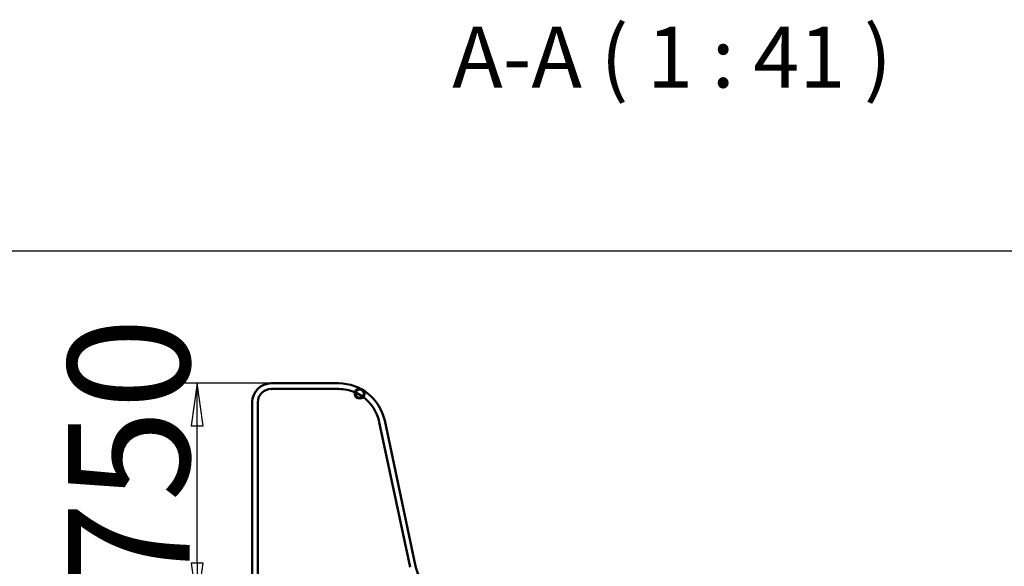
# Model space of a CAD drawing. Units: millimetres. Extents: x -3634 to 11919, y 0 to 8979.
# Drawn here: x 2013 to 5334, y 7136 to 8979 of the extents above; entities that cross this region are included whole.
import ezdxf

# ---------------------------------------------------------------- set-up
doc = ezdxf.new("R2010")
doc.units = ezdxf.units.MM
doc.header["$LTSCALE"] = 41
for name, color, linetype, lineweight in [('Видимый контур (ГОСТ)', 7, 'Continuous', 50), ('Кромка (ГОСТ)', 7, 'Continuous', 50), ('Обозначение (ГОСТ)', 7, 'Continuous', 25), ('Размер (ГОСТ)', 7, 'Continuous', 25), ('Штриховка (ГОСТ)', 7, 'Continuous', 18)]:
    doc.layers.add(name, color=color, linetype=linetype, lineweight=lineweight)
doc.styles.add('малый Обычный текст (ГОСТ)', font='GOST Common Italic.ttf')
doc.styles.add('Обычный текст (ГОСТ)', font='GOST Common Italic.ttf')
doc.dimstyles.new('Обычный (ГОСТ)', dxfattribs={"dimscale": 41, "dimtxt": 10, "dimasz": 3.5, "dimexe": 1, "dimexo": 0, "dimgap": 0.5, "dimtad": 1, "dimrnd": 1e-08, "dimtxsty": 'Обычный текст (ГОСТ)', "dimblk": 'Filled-1', "dimcen": 0.09, "dimdle": 15, "dimclrd": 256, "dimclre": 256, "dimclrt": 256, "dimazin": 2, "dimtfac": 0.25, "dimtdec": 3, "dimtmove": 0, "dimatfit": 3, "dimfxl": 0, "dimtolj": 1, "dimlwd": 25, "dimlwe": 25, "dimarcsym": 0})

# ---------------------------------------------------------------- blocks, each defined once
blk = doc.blocks.new('Рамки ГОСТ_ граница 200_000x200_000_2')
at = {"layer": 'Кромка (ГОСТ)', "lineweight": 25}
blk.add_line((0, 200), (200, 200), dxfattribs=at)
blk = doc.blocks.new('Filled-1')
at = {"color": 0}
for p, q in [((0, 0), (-1, 0.143)), ((-1, 0.143), (-1, -0.143)), ((-1, 0), (0, 0)), ((-1, -0.143), (0, 0))]:
    blk.add_line(p, q, dxfattribs=at)
at = {"color": 0, "flags": 128}
blk.add_lwpolyline([(-1, -0.143), (0, 0), (-1, 0.143), (-1, -0.143)], dxfattribs=at)
at = {"color": 0}
blk.add_solid([(-1, -0.143), (0, 0), (-1, 0.143), (-1, -0.143)], dxfattribs=at)
blk = doc.blocks.new('*D13')
at = {"layer": 'Defpoints', "color": 0, "linetype": 'Continuous', "transparency": 16777216}
for p in [(2612, 7753.2), (2861.7, 7753.2), (2825.1, 7003.2)]:
    blk.add_point(p, dxfattribs=at)
at = {"layer": 'Размер (ГОСТ)', "linetype": 'Continuous', "lineweight": 25, "transparency": 16777216}
for p, q in [((2861.7, 7753.2), (2571, 7753.2)), ((2612, 7146.7), (2612, 7609.7)), ((2825.1, 7003.2), (2571, 7003.2))]:
    blk.add_line(p, q, dxfattribs=at)
at = {"layer": 'Размер (ГОСТ)', "linetype": 'Continuous', "lineweight": 25, "transparency": 16777216, "xscale": 143.5, "yscale": 143.5, "zscale": 143.5}
for p, rotation in [((2612, 7753.2), 90), ((2612, 7003.2), 270)]:
    blk.add_blockref('Filled-1', p, dxfattribs=dict(at, rotation=rotation))
at = {"layer": 'Размер (ГОСТ)', "linetype": 'Continuous', "lineweight": 25, "transparency": 16777216, "insert": (2176.3, 7044), "char_height": 410, "attachment_point": 1, "rotation": 90, "style": 'Обычный текст (ГОСТ)'}
blk.add_mtext('\\A1;750', dxfattribs=at)

msp = doc.modelspace()

# ---------------------------------------------------------------- hatches: boundary and pattern name
at = {"layer": 'Штриховка (ГОСТ)'}
h = msp.add_hatch(dxfattribs=at)
h.set_pattern_fill('ANSI31', color=256, scale=1041.4, angle=90.00021, style=0)
h.set_pattern_definition([(135.0002, (0, 0), (-92.0473, -92.048), [])])
edge = h.paths.add_edge_path()
edge.add_ellipse((3160.192, 7718.151), major_axis=(0, 16), ratio=1, start_angle=0, end_angle=360)
edge = h.paths.add_edge_path(flags=0)
edge.add_ellipse((3160.192, 7718.151), major_axis=(0, 14), ratio=1, start_angle=0, end_angle=360)

# ---------------------------------------------------------------- linework, layer by layer
at = {"layer": 'Видимый контур (ГОСТ)'}
for p, q in [((3088.967, 7753.151), (2861.716, 7753.151)), ((3088.217, 7734.151), (2862.466, 7734.151)), ((3143.492, 7722.006), (3143.886, 7722.929)), ((3144.558, 7721.552), (3143.492, 7722.006)), ((3171.936, 7705.668), (3171.007, 7706.359)), ((3172.536, 7706.473), (3171.936, 7705.668)), ((2797.716, 7689.151), (2797.716, 7000.151)), ((2816.716, 7688.401), (2816.716, 7000.151)), ((3330.159, 7132.793), (3226.064, 7622.525)), ((3348.9, 7136.01), (3244.492, 7627.209))]:
    msp.add_line(p, q, dxfattribs=at)
for radius in [16, 14]:
    msp.add_circle((3160.192, 7718.151), radius, dxfattribs=at)
for centre, radius, start, end in [((2861.716, 7689.151), 64, 90, 180), ((3088.967, 7594.151), 159, 12, 90), ((2861.716, 7689.151), 45, 90.954941, 179.045059), ((2861.716, 7734.151), 0.75, 180.47747, 0), ((3088.967, 7734.151), 0.75, 180, 359.846529), ((3088.967, 7594.151), 140, 66.903816, 89.693058), ((3088.967, 7594.151), 140, 54.587523, 65.666778), ((3088.967, 7594.151), 140, 12.306942, 53.350485), ((2816.716, 7689.151), 0.75, 270, 89.52253), ((3225.908, 7623.258), 0.75, 102.153471, 282), ((3467.256, 7161.167), 121, 192, 234)]:
    msp.add_arc(centre, radius, start, end, dxfattribs=at)

# ---------------------------------------------------------------- block references
at = {"xscale": 41, "yscale": 41, "zscale": 41}
msp.add_blockref('Рамки ГОСТ_ граница 200_000x200_000_2', (0, 0), dxfattribs=at)

# ---------------------------------------------------------------- texts
at = {"layer": 'Обозначение (ГОСТ)', "insert": (3472.553, 8686.539), "char_height": 205, "attachment_point": 7, "style": 'малый Обычный текст (ГОСТ)'}
msp.add_mtext('A-A ( 1 : 41 )', dxfattribs=at)

# ---------------------------------------------------------------- dimensions: what is measured, and where the dimension line sits
at = {"layer": 'Размер (ГОСТ)', "linetype": 'Continuous', "lineweight": 25}
dim = msp.add_linear_dim(base=(2612.033, 7753.151), p1=(2825.116, 7003.151), p2=(2861.716, 7753.151), angle=90, dimstyle='Обычный (ГОСТ)', override={"dimgap": 0.5, "dimdec": 2, "dimtol": 0, "dimlim": 0, "dimtp": 0, "dimtm": 0, "dimtdec": 3, "dimtofl": 0, "dimatfit": 1}, dxfattribs=at)
dim.commit()
dim.dimension.update_dxf_attribs({"geometry": '*D13', "text_midpoint": (2612.033, 7437.878), "dimtype": 160})

doc.saveas('drawing.dxf')
